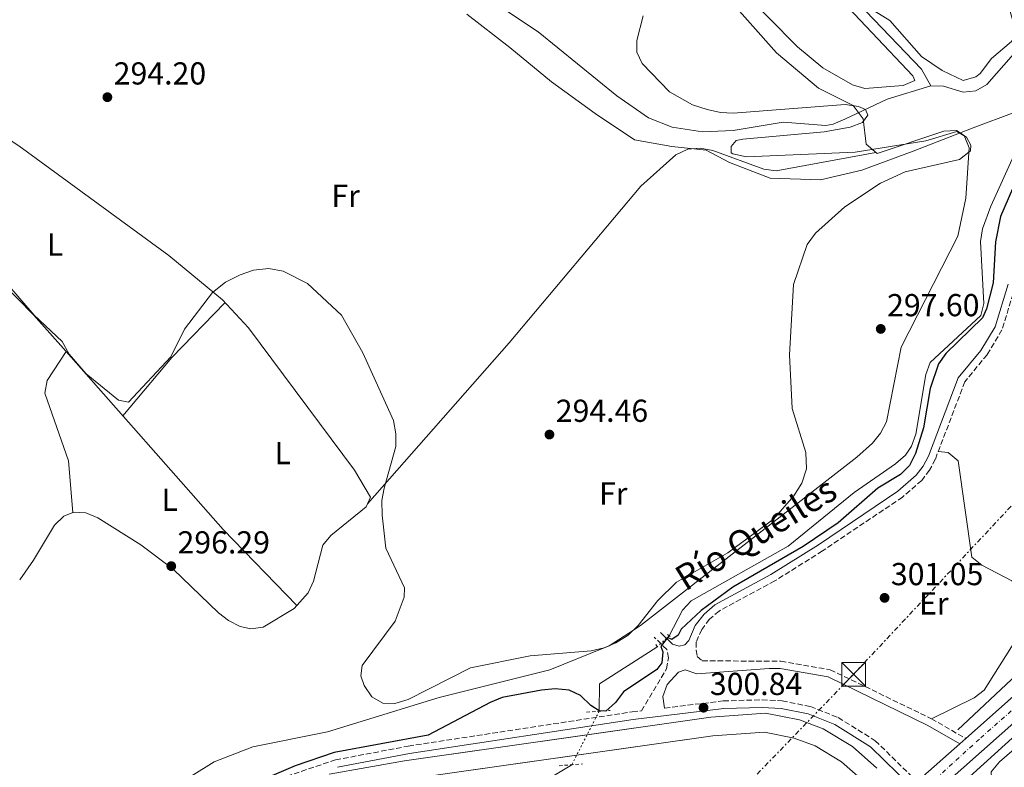
# Model space of a CAD drawing. Units: metres. Extents: x 612077 to 615577, y 4652986 to 4655354.
# Drawn here: x 612947 to 613258, y 4654615 to 4654851 of the extents above; entities that cross this region are included whole.
import ezdxf
from ezdxf.enums import TextEntityAlignment as Align

# ---------------------------------------------------------------- set-up
doc = ezdxf.new("R2010")
doc.units = ezdxf.units.M
doc.header["$MEASUREMENT"] = 0
for name, pattern in [('DGN Style 2', [1.7399219301090239, 1.043953158065414, -0.6959687720436097]), ('DGN Style 3', [2.435890702152634, 1.739921930109024, -0.6959687720436097]), ('DGN Style 4', [2.7856150101045474, 1.391937544087219, -0.6959687720436097, 0.001739921930109024, -0.6959687720436097]), ('DGN Style 5', [1.217945351076317, 0.5219765790327072, -0.6959687720436097]), ('DGN Style 7', [3.4798438602180486, 1.565929737098122, -0.6959687720436097, 0.5219765790327072, -0.6959687720436097])]:
    doc.linetypes.add(name, pattern=pattern)
for name, color, linetype, lineweight in [('Acequia sin especificar', 4, 'Continuous', 0), ('Camino', 7, 'DGN Style 3', 0), ('Canal de obra', 4, 'Continuous', 13), ('Carretera', 9, 'Continuous', 0), ('Cauce lineal', 142, 'Continuous', 13), ('Cauce lineal no visto', 142, 'DGN Style 5', 0), ('Cota de punto acotado terreno', 7, 'Continuous', 0), ('Curva de nivel directora', 30, 'Continuous', 30), ('Curva de nivel intermedia', 30, 'Continuous', 0), ('Eje de carretera', 7, 'DGN Style 4', 0), ('Embalse', 142, 'Continuous', 13), ('Etiqueta de uso rústico', 92, 'Continuous', 0), ('Límite de municipio', 7, 'Continuous', 0), ('Línea blanca (vial)', 7, 'Continuous', 13), ('Línea de cambio de uso (parcela vista)', 92, 'Continuous', 0), ('Línea eléctrica', 6, 'DGN Style 7', 0), ('Margen derecho', 7, 'Continuous', 0), ('Pontón-alcantarilla (pasos de agua)', 1, 'DGN Style 2', 0), ('Punto acotado terreno (símbolo)', 7, 'Continuous', 0), ('Texto de arroyo-regatas y barrancos', 142, 'Continuous', 0), ('Torre eléctrica', 7, 'Continuous', 0), ('Transformador', 7, 'Continuous', 0)]:
    doc.layers.add(name, color=color, linetype=linetype, lineweight=lineweight)
doc.styles.add('Style-Arial', font='arial.ttf')

# ---------------------------------------------------------------- blocks, each defined once
blk = doc.blocks.new('5PATER')
at = {"layer": 'Embalse', "linetype": 'Continuous', "lineweight": 0}
h = blk.add_hatch(color=51, dxfattribs=at)
edge = h.paths.add_edge_path()
edge.add_ellipse((0, 0), major_axis=(-0.1095731443231308, -0.1110710700762829), ratio=0.9994222409660317, start_angle=0, end_angle=360)
blk = doc.blocks.new('5TME')
at = {"layer": 'Transformador', "color": 7, "linetype": 'Continuous', "lineweight": 0}
for p, q in [((-0.375, 0.375), (0.375, -0.375)), ((0.3723, 0.3776), (-0.3716, -0.3784))]:
    blk.add_line(p, q, dxfattribs=at)
at = {"layer": 'Transformador', "color": 7, "linetype": 'Continuous', "lineweight": 0, "flags": 128}
blk.add_lwpolyline([(-0.375, -0.375), (0.375, -0.375), (0.375, 0.375), (-0.375, 0.375), (-0.3716, -0.3784)], dxfattribs=at)

msp = doc.modelspace()

# ---------------------------------------------------------------- linework, layer by layer
at = {"layer": 'Acequia sin especificar', "color": 4, "linetype": 'Continuous', "lineweight": 0}
for points in [[(613234.5899999999, 4654829.74, 297.7700000000041), (613231.5800000001, 4654835.08, 296.9199999999983), (613209.1200000001, 4654858.529999999, 296.9199999999983), (613192.1100000005, 4654877.76, 296.3000000000029), (613156.3600000005, 4654911.800000001, 294.3000000000029), (613154.9299999997, 4654914.699999999, 294.3000000000029), (613155.1399999997, 4654919.02, 294.3000000000029), (613156.5700000003, 4654923.100000001, 294.3000000000029), (613158.6799999997, 4654926.41, 294.3000000000029), (613163.8300000001, 4654931.25, 294.3000000000029), (613170.7199999997, 4654933.859999999, 294.3000000000029), (613194.1299999999, 4654954.230000001, 294.3000000000029), (613197.0599999996, 4654960.74, 294.3000000000029), (613201.4299999997, 4654965.529999999, 294.3000000000029)], [(613234.5899999999, 4654829.74, 297.7700000000041), (613220.75, 4654825.550000001, 296.3800000000047), (613207.4000000004, 4654819.24, 293.3800000000047), (613203.7100000001, 4654817.67, 293), (613201.4100000003, 4654817.279999999, 293.1499999999942), (613187.9699999997, 4654818.369999999, 293.5299999999988), (613172.1600000003, 4654815.730000001, 294), (613162.4699999997, 4654815.27, 294.0399999999936), (613152.9299999997, 4654816.77, 294.0399999999936), (613145.4600000001, 4654819.66, 294.0399999999936), (613135.4500000002, 4654826.619999999, 293.9499999999971), (613110.6900000004, 4654846.76, 293.0200000000041), (613073.1200000001, 4654871.869999999, 293)], [(613266, 4654845.91, 298.8099999999977), (613252.2100000001, 4654830.199999999, 298.0299999999988), (613248.7599999999, 4654828.180000001, 297.7700000000041), (613244.7800000003, 4654827.810000001, 297.7700000000041), (613238.5999999996, 4654829.710000001, 297.7700000000041), (613234.5899999999, 4654829.74, 297.7700000000041)], [(613330.0700000003, 4654705.279999999, 303.7400000000052), (613314.7599999999, 4654690.369999999, 302.5800000000018), (613280.3200000003, 4654661.680000001, 300.8600000000006), (613243.1200000001, 4654626.779999999, 300.5800000000018)], [(613347.7300000006, 4654699.140000001, 303.3500000000058), (613323.1699999999, 4654679.720000001, 302.5599999999977), (613313.5700000003, 4654671.130000001, 302.5599999999977), (613287.2300000006, 4654647.32, 301.4199999999983), (613265.8499999996, 4654629.24, 301.5500000000029), (613239.9800000006, 4654605.84, 300.9900000000052)]]:
    msp.add_polyline3d(points, dxfattribs=at)
at = {"layer": 'Camino', "color": 7, "linetype": 'DGN Style 3', "lineweight": 0}
for points in [[(613261.2699999996, 4654766.660000003, 301.6499999999942), (613256.989999997, 4654752.88, 301.8999999999942), (613252.3199999998, 4654745.020000001, 301.8999999999942), (613245.2999999992, 4654736.5, 301.8999999999942), (613235.9499999996, 4654712.040000001, 301.8200000000071), (613234.1499999979, 4654708.59, 301.8999999999942), (613231.6600000003, 4654705.4, 301.8099999999977), (613225.640000001, 4654700.13, 301.4799999999959), (613200.3500000021, 4654683.140000002, 300.8899999999993), (613185.3200000003, 4654673.690000001, 300.6499999999942), (613167.7600000007, 4654664.199999999, 300.4400000000024), (613164.739999999, 4654661.620000003, 300.4199999999984), (613162.269999999, 4654658.399999999, 300.429999999993), (613160.5100000021, 4654654.420000002, 300.6499999999942), (613160.4899999975, 4654651.899999999, 300.6499999999942), (613160.8500000018, 4654649.830000003, 300.4400000000024), (613162.4200000009, 4654648.480000001, 300.4400000000024), (613187.1900000012, 4654648.399999999, 300.4799999999959), (613202.8399999997, 4654645.7, 300.5899999999965), (613234.7199999979, 4654630.260000002, 302.3300000000019), (613245.5499999997, 4654624.010000003, 301.8999999999942)], [(613031.3099999975, 4654612.11, 301.179999999993), (613046.7100000001, 4654617.270000001, 300.9700000000012), (613069.6799999988, 4654621.620000001, 300.9700000000012), (613140.3299999986, 4654632.390000002, 300.7599999999948), (613143.2600000009, 4654632.739999998, 300.8800000000047), (613151.1999999981, 4654646, 300.3099999999976), (613151.73, 4654649.449999999, 300.3099999999976), (613151.2800000008, 4654652.039999999, 300.3099999999976), (613147.3099999989, 4654655.940000002, 300.0399999999937)], [(613150.57, 4654633.620000003, 300.3099999999976), (613169.0700000006, 4654635.850000002, 300.7599999999948), (613181.3299999983, 4654636.219999999, 300.7599999999948), (613187.6700000018, 4654635.870000003, 300.7599999999948), (613196.5700000002, 4654634.070000002, 300.9700000000012), (613205.3500000021, 4654630.600000001, 301.179999999993), (613217.0399999976, 4654623.309999999, 301.3899999999995), (613230.1999999983, 4654610.420000004, 301.6000000000058)]]:
    msp.add_polyline3d(points, dxfattribs=at)
at = {"layer": 'Canal de obra', "color": 4, "linetype": 'Continuous', "lineweight": 13}
for points in [[(613044.6799999997, 4654612.730000001, 300.2899999999936), (613068.5, 4654617.02, 300.0800000000018), (613165.0899999999, 4654630.710000001, 299.8800000000047), (613182.4100000003, 4654632, 299.8800000000047), (613193.0700000003, 4654629.850000001, 300.0800000000018), (613200.6200000001, 4654627.050000001, 300.2899999999936), (613209.8499999996, 4654621.439999999, 300.2899999999936), (613217.4900000002, 4654614.67, 300.0800000000018)], [(613044.6799999997, 4654612.730000001, 300.2899999999936), (613068.5, 4654617.02, 300.0800000000018), (613126.0975000003, 4654625.183499999, 299.960699999996), (613165.0899999999, 4654630.710000001, 299.8800000000047), (613182.4100000003, 4654632, 299.8800000000047), (613193.0700000003, 4654629.850000001, 300.0800000000018), (613200.6200000001, 4654627.050000001, 300.2899999999936), (613209.8499999996, 4654621.439999999, 300.2899999999936), (613217.4900000002, 4654614.67, 300.0800000000018)], [(613213.29, 4654610.51, 300.0800000000018), (613206.3399999999, 4654616.680000001, 300.2899999999936), (613198.04, 4654621.720000001, 300.2899999999936), (613191.4500000002, 4654624.16, 300.0800000000018), (613182.04, 4654626.060000001, 299.8800000000047), (613165.7199999997, 4654624.84, 299.8800000000047), (613069.4400000004, 4654611.199999999, 300.0800000000018)], [(613069.4400000004, 4654611.199999999, 300.0800000000018), (613122.8184000002, 4654618.7621, 299.9691000000021), (613165.7199999997, 4654624.84, 299.8800000000047), (613182.04, 4654626.060000001, 299.8800000000047), (613191.4500000002, 4654624.16, 300.0800000000018), (613198.04, 4654621.720000001, 300.2899999999936), (613206.3399999999, 4654616.680000001, 300.2899999999936), (613213.29, 4654610.51, 300.0800000000018)]]:
    msp.add_polyline3d(points, dxfattribs=at)
at = {"layer": 'Carretera', "color": 9, "linetype": 'Continuous', "lineweight": 0}
for points in [[(613230.1999999988, 4654610.420000002, 301.6000000000058), (613243.6799999992, 4654622.350000001, 301.7200000000012), (613245.55, 4654624.010000002, 301.8999999999942), (613290.6900000017, 4654663.999999999, 301.7700000000041)], [(613289.5899999999, 4654654.440000001, 301.5399999999936), (613233.8399999999, 4654605.050000001, 302.0399999999936)]]:
    msp.add_polyline3d(points, dxfattribs=at)
at = {"layer": 'Cauce lineal', "color": 142, "linetype": 'Continuous', "lineweight": 13, "extrusion": (0.01458075575407677, -0.0002522622109196815, 0.9998936633089626), "elevation": 8065.197408430807, "flags": 128}
msp.add_lwpolyline([(613060.3440747801, 4654634.79264622), (613060.4940588347, 4654643.462646496), (613078.5259331547, 4654655.032646865)], dxfattribs=at)
at = {"layer": 'Cauce lineal', "color": 142, "linetype": 'Continuous', "lineweight": 13}
for points in [[(613269.7800000003, 4654833.859999999, 298.8099999999977), (613268.5099999999, 4654824.960000001, 299.0599999999977), (613253.4400000004, 4654791.880000001, 298.8099999999977), (613250.8700000001, 4654784.710000001, 298.8099999999977), (613250.2699999996, 4654780.720000001, 298.8099999999977), (613251.3099999996, 4654761.130000001, 299.070000000007), (613250.2800000003, 4654757.380000001, 299.3399999999965), (613234.3200000003, 4654742.550000001, 299.6000000000058), (613232.9900000002, 4654738.800000001, 299.6000000000058), (613229.8700000001, 4654719.939999999, 299.6000000000058), (613228.5, 4654716.130000001, 299.6000000000058), (613226.5199999996, 4654713.369999999, 299.6000000000058), (613223.4500000002, 4654710.630000001, 299.570000000007), (613210.3899999997, 4654701.539999999, 299.3399999999965), (613189.5599999996, 4654684.65, 299.3399999999965), (613158.9699999997, 4654667.460000001, 298.8099999999977), (613156.2300000006, 4654664.49, 298.8099999999977), (613152.04, 4654656.4, 298.8099999999977)], [(612826.1299999999, 4654454.100000001, 302.0399999999936), (612836.3399999999, 4654469.52, 301.9600000000065), (612845.7800000003, 4654475.33, 301.929999999993), (612868.2599999999, 4654484.76, 301.2700000000041), (612900.1799999997, 4654500, 301.8699999999953), (612937.1799999997, 4654516.689999999, 301.2400000000052), (612968.3700000001, 4654535.560000001, 301.8600000000006), (612995.2100000001, 4654555.15, 301.4900000000052), (613016.9699999997, 4654571.850000001, 300.6900000000023), (613032.2100000001, 4654584.91, 300.5800000000018), (613055.4199999999, 4654595.07, 300.7400000000052), (613084.4400000004, 4654601.600000001, 300.8500000000058), (613106.2000000002, 4654606.680000001, 300.4799999999959), (613121.2699999996, 4654615.730000001, 300.3099999999977)]]:
    msp.add_polyline3d(points, dxfattribs=at)
at = {"layer": 'Cauce lineal no visto', "color": 142, "linetype": 'DGN Style 5', "lineweight": 0, "extrusion": (0.06276245455355789, 0.05612259790458118, 0.9964492602751297), "elevation": 300012.0855695696, "flags": 128}
msp.add_lwpolyline([(3061044.434242069, -3547080.692007497), (3061044.434242069, -3547075.347299835)], dxfattribs=at)
at = {"layer": 'Cauce lineal no visto', "color": 142, "linetype": 'DGN Style 5', "lineweight": 0, "extrusion": (0.4844824936147156, -0.2076359743746806, 0.8498023390920645), "elevation": -669163.9465168155, "flags": 128}
msp.add_lwpolyline([(4519804.753275361, 1079406.175054735), (4519796.43330525, 1079406.834510275), (4519789.239406059, 1079407.404588728), (4519785.842521525, 1079407.673817326)], dxfattribs=at)
at = {"layer": 'Curva de nivel directora', "color": 30, "linetype": 'Continuous', "lineweight": 30, "elevation": 300, "flags": 128}
msp.add_lwpolyline([(613261.6799999987, 4654800.460000002), (613256.4999999997, 4654788.54), (613254.9799999997, 4654780.560000001), (613254.1900000008, 4654767.720000002), (613252.1399999988, 4654759.470000002), (613250.9000000006, 4654756.65), (613239.3200000002, 4654745.4), (613236.9699999987, 4654742.140000002), (613234.3699999992, 4654734.340000001), (613232.2699999983, 4654721.980000001), (613229.7400000001, 4654713.869999999), (613227.7699999987, 4654710.120000001), (613225.0099999983, 4654707.220000002), (613217.8299999988, 4654702.95), (613205.2999999984, 4654691.970000001), (613194.279999999, 4654684.520000001), (613172.03, 4654671.730000001), (613162.1300000004, 4654664.320000002), (613155.8000000003, 4654658.510000001), (613154.8399999992, 4654656.630000001), (613152.8299999997, 4654655.250000002), (613151.4199999993, 4654655.890000001), (613149.3399999985, 4654653.050000002), (613149.9499999986, 4654651.380000004), (613149.6400000001, 4654647.92), (613148.0800000001, 4654645.740000002), (613137.5399999989, 4654638.76), (613135.0800000002, 4654635.41), (613131.9699999989, 4654632.670000002), (613129.8599999989, 4654632.720000001), (613127.2699999983, 4654634.37), (613124.0400000006, 4654637.52), (613120.4499999987, 4654639.280000002), (613116.0399999986, 4654639.699999999), (613111.7599999984, 4654639.25), (613099.2900000005, 4654636.890000002), (613095.4599999995, 4654635.390000002), (613075.9500000007, 4654625.020000001), (613046.2499999997, 4654619.609999999), (613034.0099999999, 4654615.380000004), (613017.74, 4654608.449999999)], dxfattribs=at)
at = {"layer": 'Curva de nivel intermedia', "color": 30, "linetype": 'Continuous', "lineweight": 0, "elevation": 294.9999999999999, "flags": 128}
msp.add_lwpolyline([(612942.5599999996, 4654767.939999998), (612951.6700000003, 4654757.52), (612960.4900000002, 4654749.16), (612962.6699999995, 4654745.189999999), (612968.0899999999, 4654738.970000001), (612978.2300000008, 4654730.66), (612981.4000000004, 4654730.019999999), (612994.74, 4654744.300000001), (612999.1100000018, 4654753.019999999), (613007.8800000005, 4654764.63), (613011.9800000021, 4654767.869999999), (613016.6600000003, 4654770.23), (613020.8300000011, 4654771.640000001), (613025.7199999995, 4654772.179999998), (613030.1800000009, 4654771.369999999), (613037.9100000003, 4654767.46), (613048.5800000009, 4654757.46), (613055.32, 4654745.600000001), (613065.0300000019, 4654724.220000001), (613065.7800000006, 4654720.05), (613065.7300000014, 4654716.050000001), (613062.03, 4654702.949999998), (613061.3300000004, 4654699.01), (613061.430000001, 4654694.409999999), (613062.5599999997, 4654683.980000001), (613068.5099999999, 4654671.480000001), (613068.3700000012, 4654668.56), (613065.5000000012, 4654660.96), (613055.100000001, 4654646.979999999), (613054.7200000009, 4654643.779999998), (613055.7400000002, 4654640.77), (613058.2100000001, 4654637.17), (613061.6100000021, 4654635.140000001), (613065.4000000006, 4654635.07), (613069.6200000007, 4654636.349999999), (613089.3100000004, 4654646.259999999), (613108.1700000009, 4654650.090000001), (613127.38, 4654651.65), (613131.4500000002, 4654652.569999999), (613135.1200000005, 4654654.149999999), (613139.1000000013, 4654656.600000001), (613142.2599999995, 4654659.67), (613148.3900000007, 4654667.560000001), (613154.3400000008, 4654673.32), (613170.51, 4654682.579999999), (613184.8900000012, 4654693.12), (613191.2800000015, 4654700.5), (613193.8000000007, 4654704.479999999), (613195.3099999994, 4654708.989999999), (613195.0999999993, 4654714.17), (613190.8200000012, 4654728.029999999), (613189.9400000004, 4654744.989999999), (613191.2400000015, 4654767.100000001), (613195.5500000007, 4654779.8), (613198.1400000014, 4654783.359999998), (613207.4400000019, 4654791.609999998), (613218.6300000013, 4654799.11), (613226.4100000019, 4654802.710000001), (613243.6100000016, 4654806.600000001), (613247.0200000004, 4654809.239999999), (613247.1500000021, 4654811.090000001), (613245.8200000002, 4654813.550000002), (613242.7800000003, 4654815.429999999), (613233.0199999991, 4654812.389999999), (613210.7300000021, 4654808.92), (613176.3400000016, 4654807.38), (613172.0800000014, 4654808.33), (613171.5700000017, 4654808.689999999), (613171.6000000008, 4654810.67), (613173.0899999995, 4654812.499999999), (613175.2599999999, 4654813.009999998), (613200.8800000016, 4654815.310000001), (613209.1400000007, 4654816.759999999), (613213.0299999999, 4654818.240000002), (613214.6700000005, 4654820.519999999), (613213.9599999997, 4654822.32), (613211.7300000013, 4654823.289999999), (613207.5500000014, 4654823.86), (613172.2300000011, 4654821.189999999), (613168.2300000002, 4654821.350000001), (613164.0100000001, 4654822.32), (613159.4000000012, 4654823.8), (613152.1400000014, 4654827.930000001), (613143.5100000014, 4654836.8), (613141.8000000013, 4654840.409999999), (613141.8200000015, 4654844.109999998), (613143.8200000019, 4654851.890000001)], dxfattribs=at)
at = {"layer": 'Eje de carretera', "color": 7, "linetype": 'DGN Style 4', "lineweight": 0}
msp.add_polyline3d([(613095.8700000006, 4654479.500000001, 305.9999999999999), (613104.3099999984, 4654487.95, 305.2400000000053), (613176.2099999997, 4654557.100000002, 302.2100000000065), (613250.2800000014, 4654624.180000001, 301.7500000000001), (613330.1900000013, 4654695.070000002, 303.6999999999971)], dxfattribs=at)
at = {"layer": 'Límite de municipio', "color": 7, "linetype": 'Continuous', "lineweight": 0}
msp.add_polyline3d([(613260.8000000007, 4654821.399999999, 298.7), (613247.9499999993, 4654816.52, 295.81), (613228.9299999997, 4654809.210000001, 295.76), (613212.8299999982, 4654803.210000001, 295.71), (613199.75, 4654800.149999999, 295.21), (613183.8399999999, 4654800.63, 294.92), (613171.0599999987, 4654805.580000003, 294.94), (613163.6400000006, 4654809.449999999, 294.9700000000001), (613152.8200000003, 4654810.609999999, 295.04), (613141.0899999999, 4654812.780000002, 294.89), (613128.6600000003, 4654821.039999999, 294.37), (613114.8200000003, 4654831.07, 294.26), (613101.7399999984, 4654841.870000001, 294.18), (613088.1499999985, 4654852.41, 294.0900000000001)], dxfattribs=at)
at = {"layer": 'Línea blanca (vial)', "color": 7, "linetype": 'Continuous', "lineweight": 13, "extrusion": (-0.6608780513774858, 0.7462227905457318, 0.07994840884994575), "elevation": 3068123.70011134, "flags": 128}
msp.add_lwpolyline([(-3545227.604165281, -245774.301124175), (-3545179.937488107, -245775.5339173425), (-3545157.665273273, -245776.7991202536), (-3545083.184171943, -245776.6486385621)], dxfattribs=at)
at = {"layer": 'Línea blanca (vial)', "color": 7, "linetype": 'Continuous', "lineweight": 13, "extrusion": (0.6602889425937857, -0.7454366044692429, 0.09133882529213005), "elevation": -3064780.302585202, "flags": 128}
msp.add_lwpolyline([(3545352.470651682, 281411.488443598), (3545412.776701785, 281411.5386534816), (3545466.182270359, 281412.9846981323)], dxfattribs=at)
at = {"layer": 'Línea blanca (vial)', "color": 7, "linetype": 'Continuous', "lineweight": 13, "elevation": 301.7200000000012, "flags": 128}
msp.add_lwpolyline([(613243.6799999988, 4654622.350000001), (613245.5499999997, 4654624.010000003)], dxfattribs=at)
at = {"layer": 'Línea blanca (vial)', "color": 7, "linetype": 'Continuous', "lineweight": 13, "extrusion": (-0.0004160039944577636, -0.0003681697072010972, 0.9999998456958599), "elevation": -1667.082814743806, "flags": 128}
msp.add_lwpolyline([(613230.2724499606, 4654610.12169434), (613243.7524529548, 4654622.051695148)], dxfattribs=at)
at = {"layer": 'Línea de cambio de uso (parcela vista)', "color": 92, "linetype": 'Continuous', "lineweight": 0, "extrusion": (-0.06339492006489669, -0.06242321303493941, 0.9960343501026259), "elevation": -329128.5256145783, "flags": 128}
msp.add_lwpolyline([(-2886684.403108769, 3687992.697770773), (-2886669.762662656, 3687992.697770773), (-2886654.290555357, 3687991.869397082)], dxfattribs=at)
at = {"layer": 'Línea de cambio de uso (parcela vista)', "color": 92, "linetype": 'Continuous', "lineweight": 0, "extrusion": (0.09395996290230403, -0.1051130323366553, 0.9900115028646843), "elevation": -431384.378327603, "flags": 128}
msp.add_lwpolyline([(3559132.369626143, 3031286.919658904), (3559156.114544519, 3031290.395166259), (3559180.127786929, 3031292.097455576)], dxfattribs=at)
at = {"layer": 'Línea de cambio de uso (parcela vista)', "color": 92, "linetype": 'Continuous', "lineweight": 0, "extrusion": (0.01310915261878043, 0.01994870781267645, 0.9997150589914218), "elevation": 101186.9925698977, "flags": 128}
msp.add_lwpolyline([(2044028.392649937, -4225410.244090599), (2044028.392649937, -4225410.24827987)], dxfattribs=at)
at = {"layer": 'Línea de cambio de uso (parcela vista)', "color": 92, "linetype": 'Continuous', "lineweight": 0, "extrusion": (-0.5622465936323704, -0.5017002760001413, 0.6574006396484401), "elevation": -2679728.721716908, "flags": 128}
msp.add_lwpolyline([(-3064984.262727411, 2338227.545713342), (-3064909.397941889, 2338227.072879233), (-3064876.034401579, 2338229.023668286)], dxfattribs=at)
at = {"layer": 'Línea de cambio de uso (parcela vista)', "color": 92, "linetype": 'Continuous', "lineweight": 0, "flags": 128}
for points, elevation in [([(612947.0668000003, 4654674.059800001), (612951.4699999997, 4654680.27), (612958, 4654691.25), (612961.0199999996, 4654694.109999999), (612963.8194000004, 4654695.297599999)], 297.6600000000035), ([(613033.6799999997, 4654665), (613038.04, 4654669.91), (613039.7999999998, 4654673.630000001), (613042.6900000004, 4654684.949999999), (613045.2599999999, 4654688.060000001), (613056.4000000004, 4654697.02), (613056.8099999996, 4654697.980000001)], 296.6199999999953), ([(613012.9699999997, 4654661.230000001), (613016.6600000003, 4654659.32), (613019.9900000002, 4654658.600000001), (613023.8600000005, 4654659.100000001), (613033.6799999997, 4654665)], 296.6199999999953), ([(613277.9600000001, 4654592.02), (613275.5800000001, 4654592.369999999), (613253.6699999999, 4654611.730000001), (613253.54, 4654613.550000001), (613256.1900000004, 4654616.640000001), (613284.9000000004, 4654641.51), (613286.2800000003, 4654642.49), (613289.6200000001, 4654643.52), (613292.7699999996, 4654643.5), (613302.2100000001, 4654632.92), (613305.4400000004, 4654631.84), (613308.3600000005, 4654629.07), (613312.9100000003, 4654622.5), (613314.2999999998, 4654618.600000001), (613313.5800000001, 4654614.66), (613310.75, 4654611.730000001), (613297.2400000002, 4654604.470000001), (613284.0300000003, 4654595.09), (613277.9600000001, 4654592.02)], 302.5700000000069)]:
    msp.add_lwpolyline(points, dxfattribs=dict(at, elevation=elevation))
at = {"layer": 'Línea de cambio de uso (parcela vista)', "color": 92, "linetype": 'Continuous', "lineweight": 0, "extrusion": (-0.006174985574468704, 0.07821649637544754, 0.9969172730211392), "elevation": 360585.656928414, "flags": 128}
msp.add_lwpolyline([(-977398.5282800936, -4577836.069248446), (-977398.5282800936, -4577836.076895667)], dxfattribs=at)
at = {"layer": 'Línea de cambio de uso (parcela vista)', "color": 92, "linetype": 'Continuous', "lineweight": 0, "extrusion": (-0.09297908849134194, -0.005811192857521828, 0.9956511031184025), "elevation": -83744.10300624871, "flags": 128}
msp.add_lwpolyline([(-4607374.861523738, 898208.5553399251), (-4607374.861523739, 898208.5585601735)], dxfattribs=at)
at = {"layer": 'Línea de cambio de uso (parcela vista)', "color": 92, "linetype": 'Continuous', "lineweight": 0}
for points in [[(613213.6799999997, 4654828.960000001, 297.179999999993), (613209.8799999999, 4654830.130000001, 297.0099999999948), (613200.5199999996, 4654835.42, 296.9199999999983), (613192.5, 4654842.08, 296.9199999999983), (613164.9800000006, 4654869.939999999, 296.9199999999983), (613164.7400000002, 4654873.07, 296.9199999999983), (613166.4000000004, 4654875.560000001, 296.9199999999983), (613173.0300000003, 4654881.560000001, 296.9199999999983), (613174.3099999996, 4654885.59, 296.6600000000035), (613178.29, 4654886.279999999, 296.6399999999995), (613181.7100000001, 4654884.83, 296.9199999999983), (613203.0199999996, 4654860.33, 296.9199999999983), (613228.8600000005, 4654832.970000001, 297.179999999993), (613229.5, 4654831.449999999, 297.179999999993), (613225.79, 4654829.92, 297.179999999993), (613213.6799999997, 4654828.960000001, 297.179999999993)], [(613246.0004000004, 4654874.0891, 298.3699999999953), (613259.3899999997, 4654854, 298.3699999999953), (613261.54, 4654846.279999999, 298.3699999999953), (613260.0300000003, 4654843.74, 298.3699999999953), (613253.7300000006, 4654838.359999999, 298.3699999999953), (613250.1500000004, 4654833.630000001, 298.3699999999953), (613248.7699999996, 4654832.57, 298.3699999999953), (613244.75, 4654831.460000001, 298.3699999999953), (613238.1500000004, 4654834.57, 298.3699999999953), (613231.6399999997, 4654839.08, 298.3699999999953), (613221.6100000005, 4654850.4, 298.3699999999953), (613216.6699999999, 4654853.439999999, 298.6399999999995), (613209.6245999997, 4654862.224099999, 298.1671000000061)], [(613056.8099999996, 4654697.980000001, 296.6199999999953), (613057.7199999997, 4654700.109999999, 296.6199999999953), (613052.75, 4654708.640000001, 296.6199999999953), (613019.2300000006, 4654753.52, 296.1000000000058), (613011.0199999996, 4654762.27, 296.1000000000058), (612994.1200000001, 4654776.279999999, 295.9700000000012), (612946.75, 4654810.84, 295.0500000000029), (612926.6600000003, 4654823.970000001, 294.820000000007), (612917.2699999996, 4654833.310000001, 294.5299999999988), (612916.7199999997, 4654837.210000001, 294.2599999999948), (612918.3399999999, 4654840.84, 294.2599999999948), (612937.0700000003, 4654869.960000001, 294.2599999999948)], [(613168.4199999999, 4654859.980000001, 296.4100000000035), (613185.9000000004, 4654840.220000001, 296.320000000007), (613199.1100000005, 4654829.08, 296.1000000000058), (613210.0099999999, 4654823.59, 296.3600000000006), (613213.2100000001, 4654819.369999999, 296.1000000000058), (613214.1100000005, 4654811.42, 296.1000000000058), (613217.6100000005, 4654808.41, 296.1000000000058), (613238.6900000004, 4654815.49, 296.3600000000006), (613242.6699999999, 4654815.710000001, 296.7299999999959), (613245.0899999999, 4654814.130000001, 296.8800000000047), (613246.6600000003, 4654810.220000001, 296.8800000000047), (613245.5499999998, 4654794.4, 296.8800000000047), (613243.0899999999, 4654782.380000001, 297.0500000000029), (613225.2000000002, 4654747.41, 297.679999999993), (613220.5700000003, 4654723.890000001, 297.929999999993), (613218.7199999997, 4654720.300000001, 297.929999999993), (613216.1799999997, 4654717.15, 297.929999999993), (613211.1699999999, 4654712.699999999, 297.929999999993), (613142.9600000001, 4654659.609999999, 297.929999999993)], [(613056.8099999996, 4654697.980000001, 296.6199999999953), (613101.5499999998, 4654748.720000001, 296.5899999999965), (613143.04, 4654798.119999999, 295.0500000000029), (613154.0999999996, 4654808.060000001, 295.0500000000029), (613157.9100000003, 4654809.789999999, 295.0299999999988), (613161.7999999998, 4654810.119999999, 295), (613165.75, 4654809.42, 294.9499999999971), (613181.8099999996, 4654803.480000001, 294.8999999999942), (613185.79, 4654803.02, 294.9799999999959), (613217.2100000001, 4654808.75, 296.1000000000058)], [(612963.8194000004, 4654695.297599999, 297.6594000000041), (612962.5099999999, 4654711.51, 296.429999999993), (612954.9800000006, 4654732.939999999, 295.8300000000018), (612955.7000000002, 4654736.9, 295.8500000000058), (612961.6977000004, 4654746.0165, 295.5001000000047)], [(613236.9000000004, 4654714.51, 301.7899999999936), (613240.0700000003, 4654714.220000001, 301.7899999999936), (613243.1500000004, 4654711.57, 301.7899999999936), (613247.5099999999, 4654681.189999999, 301.2599999999948), (613250.6200000001, 4654678.689999999, 301.2599999999948), (613260.1299999999, 4654673.74, 301.2599999999948), (613269.4400000004, 4654664.980000001, 301.2599999999948), (613268.5899999999, 4654662.300000001, 301.2599999999948), (613261.2599999999, 4654654.930000001, 301.2599999999948), (613251.4100000003, 4654639.24, 301), (613248.2599999999, 4654636.789999999, 301.2100000000065), (613234.7199999997, 4654630.26, 301.2599999999948)], [(612963.8194000004, 4654695.297599999, 297.6600000000035), (612963.9900000002, 4654695.369999999, 297.6600000000035), (612967.9199999999, 4654695.17, 297.429999999993), (612971.7300000006, 4654693.58, 297.1399999999995), (612985.3300000001, 4654685.07, 296.6999999999971), (612995.4800000006, 4654677.359999999, 296.6199999999953), (613009.79, 4654663.640000001, 296.6199999999953), (613012.9699999997, 4654661.230000001, 296.6199999999953)], [(613142.9600000001, 4654659.609999999, 297.929999999993), (613140.7100000001, 4654658.17, 295), (613133.04, 4654653.25, 295), (613132.8499999996, 4654653.130000001, 295), (613131.5099999999, 4654652.59, 295), (613131.4400000004, 4654652.560000001, 295), (613114.3499999996, 4654645.680000001, 298.4499999999971)], [(613114.3499999996, 4654645.680000001, 298.4499999999971), (613079.4199999999, 4654636.970000001, 298.4499999999971), (613044.1799999997, 4654626.09, 298.4499999999971), (613020.6399999997, 4654621.359999999, 298.4499999999971), (613008.4100000003, 4654616.630000001, 298.4499999999971), (612994.7800000003, 4654608.130000001, 298.4499999999971), (612944.4199999999, 4654566.930000001, 298.7100000000065), (612940.4199999999, 4654567.100000001, 298.9199999999983), (612938.8200000003, 4654568.09, 298.9700000000012), (612911.4699999997, 4654588.949999999, 298.9799999999959), (612895.2599999999, 4654603.42, 299.2299999999959), (612890.3200000003, 4654609.66, 299.2599999999948), (612887.3099999996, 4654615.15, 299.2299999999959), (612886.1200000001, 4654619.109999999, 299.070000000007), (612886.2800000003, 4654621.9, 298.9700000000012), (612887.6900000004, 4654625.58, 298.9700000000012), (612892.2999999998, 4654631.890000001, 298.9199999999983), (612900.4500000002, 4654640.51, 298.75), (612905.79, 4654645.560000001, 298.7100000000065), (612912.2462999999, 4654650.1052, 298.7198999999964)]]:
    msp.add_polyline3d(points, dxfattribs=at)
at = {"layer": 'Línea eléctrica', "color": 6, "linetype": 'DGN Style 7', "lineweight": 0, "extrusion": (0.6787379110456758, -0.644115189491904, 0.3527470351047065), "elevation": -2581811.991058732, "flags": 128}
msp.add_lwpolyline([(3798274.269335468, 973616.2078531985), (3798429.397482012, 973612.3177953113), (3798710.207326628, 973616.8490715314)], dxfattribs=at)
at = {"layer": 'Margen derecho', "color": 7, "linetype": 'Continuous', "lineweight": 0}
for points in [[(613149.3000000004, 4654657.399999999, 300.3099999999976), (613152.9899999985, 4654653.739999998, 300.570000000007), (613155.1299999976, 4654653.11, 300.570000000007), (613156.9400000003, 4654653.510000003, 300.570000000007), (613158.1499999973, 4654654.910000003, 300.570000000007), (613158.1499999973, 4654654.930000001, 300.6499999999942), (613160.2199999993, 4654659.620000001, 300.429999999993), (613163.0100000009, 4654663.260000003, 300.4199999999984), (613166.4100000008, 4654666.160000001, 300.4400000000024), (613184.1200000001, 4654675.739999999, 300.6499999999942), (613199.0599999977, 4654685.120000003, 300.8899999999993), (613224.1900000002, 4654702.010000002, 301.4799999999959), (613229.9300000002, 4654707.030000002, 301.8099999999977), (613232.1499999973, 4654709.88, 301.8999999999942), (613233.7899999982, 4654713.02, 301.8200000000071), (613243.2199999982, 4654737.710000002, 301.8999999999942), (613250.3799999976, 4654746.390000001, 301.8999999999942), (613254.8199999989, 4654753.850000001, 301.8999999999942), (613258.9800000007, 4654767.29, 301.6499999999942)], [(613150.57, 4654633.620000003, 300.3099999999976), (613150.0100000012, 4654637.250000002, 300.3099999999976), (613151.3099999976, 4654641.02, 300.3099999999976), (613154.9499999988, 4654644.970000001, 300.3099999999976), (613157.0000000006, 4654645.640000002, 300.3099999999976), (613160.7699999991, 4654644.350000002, 300.3099999999976), (613183.5900000003, 4654646.050000002, 300.3099999999976), (613186.9800000011, 4654646.04, 300.4799999999959), (613202.1099999989, 4654643.420000004, 300.5899999999965), (613233.6099999992, 4654628.160000001, 302.3300000000019), (613243.6799999988, 4654622.350000001, 301.8999999999942)], [(613047.3200000003, 4654614.930000001, 300.9700000000012), (613070.0900000001, 4654619.250000002, 300.9700000000012), (613140.649999998, 4654630.000000001, 300.7599999999948), (613169.2600000006, 4654633.440000002, 300.7599999999948), (613181.2999999992, 4654633.81, 300.7599999999948), (613187.3599999989, 4654633.480000001, 300.7599999999948), (613195.8799999994, 4654631.750000001, 300.9700000000012), (613204.2600000014, 4654628.430000002, 301.179999999993), (613215.5399999977, 4654621.399999999, 301.3899999999995), (613228.399999999, 4654608.809999999, 301.6000000000058)]]:
    msp.add_polyline3d(points, dxfattribs=at)
at = {"layer": 'Pontón-alcantarilla (pasos de agua)', "color": 1, "linetype": 'DGN Style 2', "lineweight": 0, "flags": 128}
for points, elevation in [([(613151.4500000002, 4654656.779999999), (613152.5499999998, 4654656.07)], 299.5200000000041), ([(613147.75, 4654653.609999999), (613148.6299999999, 4654652.369999999)], 299.2599999999948)]:
    msp.add_lwpolyline(points, dxfattribs=dict(at, elevation=elevation))
at = {"layer": 'Pontón-alcantarilla (pasos de agua)', "color": 1, "linetype": 'DGN Style 2', "lineweight": 0, "extrusion": (-0.02694610958094754, -0.001971666551943287, 0.999634943221504), "elevation": -25398.651462889, "flags": 128}
msp.add_lwpolyline([(-4597478.516212182, 950826.8314738938), (-4597478.516212182, 950834.2339059263)], dxfattribs=at)
at = {"layer": 'Pontón-alcantarilla (pasos de agua)', "color": 1, "linetype": 'DGN Style 2', "lineweight": 0, "extrusion": (-0.02694074857898545, -0.002007779368453609, 0.9996350158372863), "elevation": -25563.1888865969, "flags": 128}
msp.add_lwpolyline([(-4596176.300572648, 957009.7323313946), (-4596176.300572648, 957017.1354996351)], dxfattribs=at)

# ---------------------------------------------------------------- block references
at = {"layer": 'Punto acotado terreno (símbolo)', "color": 7, "linetype": 'Continuous', "lineweight": 0, "xscale": 10, "yscale": 10, "zscale": 10}
for p in [(612974.7399999973, 4654826.2, 294.1999999999975), (613218.7499999999, 4654753.140000002, 297.6000000000058), (613114.2199999993, 4654719.840000002, 294.4600000000069), (612994.8899999997, 4654678.350000002, 296.2899999999941), (613219.9600000011, 4654668.350000001, 301.0500000000034), (613162.839999999, 4654633.720000001, 300.8399999999975)]:
    msp.add_blockref('5PATER', p, dxfattribs=at)
at = {"layer": 'Torre eléctrica', "color": 7, "linetype": 'Continuous', "lineweight": 0, "xscale": 10, "yscale": 10, "zscale": 10}
msp.add_blockref('5TME', (613210.1700000016, 4654644.260000003, 300.75), dxfattribs=at)

# ---------------------------------------------------------------- texts
at = {"layer": 'Cota de punto acotado terreno', "color": 7, "linetype": 'Continuous', "lineweight": 0, "style": 'Style-Arial'}
for s, p in [('294.20', (612976.7300000016, 4654830.199999998, 294.1999999999971)), ('297.60', (613220.7399999973, 4654757.140000002, 297.6000000000058)), ('294.46', (613116.2100000012, 4654723.84, 294.4600000000065)), ('296.29', (612996.8700000005, 4654682.350000002, 296.2899999999936)), ('301.05', (613221.9499999988, 4654672.350000002, 301.0500000000029)), ('300.84', (613164.8299999987, 4654637.719999998, 300.8399999999965))]:
    msp.add_text(s, height=7.000000000000002, dxfattribs=at).set_placement(p)
at = {"layer": 'Etiqueta de uso rústico', "color": 92, "linetype": 'Continuous', "lineweight": 0, "style": 'Style-Arial'}
for s, p in [('Fr', (613049.9036852687, 4654795.090009999, 294.7100000000065)), ('L', (612958.2514203797, 4654779.760010001, 295.2700000000041)), ('L', (613030.0414203772, 4654713.990009999, 295.7100000000065)), ('Fr', (613134.3436852649, 4654701.240009996, 294.679999999993)), ('L', (612994.4014203816, 4654699.280010001, 295.5899999999965)), ('Er', (613235.4854566082, 4654666.590009999, 301.1199999999953))]:
    msp.add_text(s, height=7.000000000000002, dxfattribs=at).set_placement(p, align=Align.MIDDLE_CENTER)
at = {"layer": 'Texto de arroyo-regatas y barrancos', "color": 142, "linetype": 'Continuous', "lineweight": 0, "style": 'Style-Arial'}
msp.add_text('Río Queiles', height=8, rotation=31.66255, dxfattribs=at).set_placement((613157.1599999998, 4654670.289999999, 297.9900000000052))

doc.saveas('drawing.dxf')
